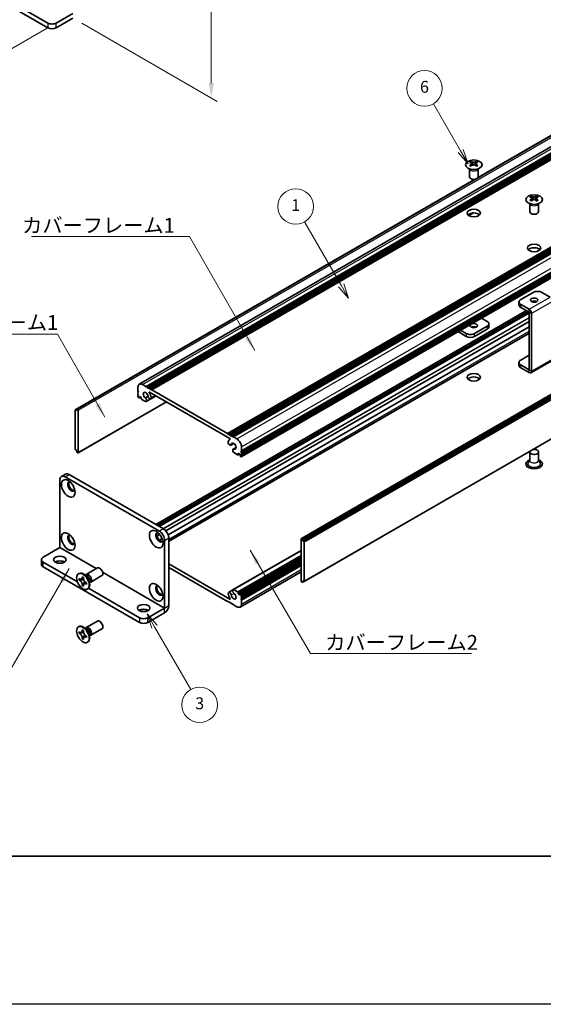
# Model space of a CAD drawing. Units: millimetres. Extents: x -50 to 7754, y -50 to 5560.
# Drawn here: x 151 to 327, y 3441 to 3774 of the extents above; entities that cross this region are included whole.
import ezdxf

# ---------------------------------------------------------------- set-up
doc = ezdxf.new("R2010")
doc.units = ezdxf.units.MM
doc.header["$LTSCALE"] = 2
doc.layers.get('Defpoints').update_dxf_attribs({"lineweight": 25})
for name, color, linetype, lineweight in [('Border (ISO)', 7, 'Continuous', 35), ('Dimension (ISO)', 7, 'Continuous', 18), ('Symbol (ISO)', 7, 'Continuous', 18), ('Symbol (TK)', 100, 'Continuous', 18), ('Visible (ISO)', 7, 'Continuous', 35), ('Visible Narrow (ISO)', 7, 'Continuous', 25)]:
    doc.layers.add(name, color=color, linetype=linetype, lineweight=lineweight)
doc.styles.add('Note Text (TK)', font='txt')
doc.styles.add('Note Text (TK2)', font='txt')
doc.dimstyles.new('Default - Method 1b (TK)', dxfattribs={"dimscale": 2, "dimtxt": 2.5, "dimasz": 2.5, "dimexe": 1, "dimexo": 1.5, "dimgap": 1, "dimtad": 1, "dimtoh": 1, "dimrnd": 1e-08, "dimdsep": 46, "dimtxsty": 'Note Text (TK)', "dimcen": 0.09, "dimdle": 5, "dimclrd": 100, "dimclre": 100, "dimclrt": 7, "dimadec": 1, "dimazin": 1, "dimtfac": 1, "dimtmove": 0, "dimatfit": 3, "dimfxl": 1, "dimtolj": 1, "dimlwd": -1, "dimlwe": -1, "dimarcsym": 0})
doc.dimstyles.new('Default - Method 1b (TK)$7', dxfattribs={"dimscale": 2, "dimtxt": 2.5, "dimasz": 2.5, "dimexe": 1, "dimexo": 1.5, "dimgap": 1, "dimtad": 1, "dimtoh": 1, "dimrnd": 1e-08, "dimdsep": 46, "dimtxsty": 'Note Text (TK)', "dimcen": 0.09, "dimdle": 5, "dimclrd": 100, "dimclre": 100, "dimclrt": 7, "dimadec": 1, "dimazin": 1, "dimtfac": 1, "dimtmove": 0, "dimatfit": 3, "dimfxl": 1, "dimtolj": 1, "dimlwd": -1, "dimlwe": -1, "dimarcsym": 0})

# ---------------------------------------------------------------- blocks, each defined once
blk = doc.blocks.new('図面枠 tk図枠')
at = {"layer": 'Border (ISO)'}
blk.add_line((14.5, 8), (405.5, 8), dxfattribs=at)
blk = doc.blocks.new('*D152')
at = {"layer": 'Defpoints', "color": 0}
for p in [(92.26, 3813.31), (162.97, 3772.48), (126.2, 3751.26)]:
    blk.add_point(p, dxfattribs=at)
at = {"layer": 'Dimension (ISO)', "color": 100}
for p, q in [((89.26, 3811.58), (53.49, 3790.93)), ((59.82, 3789.58), (121.87, 3753.76)), ((159.97, 3770.75), (124.2, 3750.1))]:
    blk.add_line(p, q, dxfattribs=at)
for points in [[(60.24, 3790.3), (59.4, 3788.86), (55.49, 3792.08)], [(122.29, 3754.48), (121.45, 3753.03), (126.2, 3751.26)]]:
    blk.add_solid(points, dxfattribs=at)
at = {"layer": 'Dimension (ISO)', "color": 7, "insert": (89, 3777.4), "char_height": 5, "attachment_point": 4, "rotation": 330, "style": 'Note Text (TK)'}
blk.add_mtext('\\A1;{\\Q30.000;\\W0.816;\\H0.816x;100}', dxfattribs=at)
blk = doc.blocks.new('*D153')
at = {"layer": 'Defpoints', "color": 0}
for p in [(166.86, 3850.66), (168.63, 3774.12), (215.3, 3747.17)]:
    blk.add_point(p, dxfattribs=at)
at = {"layer": 'Dimension (ISO)', "color": 100}
for p, q in [((169.86, 3848.93), (217.3, 3821.54)), ((215.3, 3817.7), (215.3, 3752.17)), ((171.63, 3772.38), (217.3, 3746.02))]:
    blk.add_line(p, q, dxfattribs=at)
for points in [[(214.46, 3817.7), (216.13, 3817.7), (215.3, 3822.7)], [(214.46, 3752.17), (216.13, 3752.17), (215.3, 3747.17)]]:
    blk.add_solid(points, dxfattribs=at)
at = {"layer": 'Dimension (ISO)', "color": 7, "insert": (211.26, 3779.89), "char_height": 5, "attachment_point": 4, "rotation": 89.9995, "style": 'Note Text (TK)'}
blk.add_mtext('\\A1;{\\Q29.999;\\W0.817;\\H0.816x;92.5}', dxfattribs=at)

msp = doc.modelspace()

# ---------------------------------------------------------------- linework, layer by layer
at = {"color": 6}
msp.add_lwpolyline([(-50, 4524.5), (4431, 4524.5), (4431, 3441), (-50, 3441)], close=True, dxfattribs=at)
at = {"layer": 'Symbol (TK)', "color": 100}
for p, q in [((299.4708, 3729.2815), (290.2672, 3745.2225)), ((298.6048, 3728.7815), (301.9708, 3724.9513)), ((299.4708, 3729.2815), (301.9708, 3724.9513)), ((301.9708, 3724.9513), (300.3368, 3729.7815)), ((259.1481, 3683.9196), (246.8032, 3705.3014)), ((258.282, 3683.4196), (261.6481, 3679.5894)), ((259.1481, 3683.9196), (261.6481, 3679.5894)), ((261.6481, 3679.5894), (260.0141, 3684.4196)), ((196.1538, 3568.5637), (193.6538, 3572.8939)), ((197.0198, 3569.0637), (193.6538, 3572.8939)), ((193.6538, 3572.8939), (195.2878, 3568.0637)), ((196.1538, 3568.5637), (208.391, 3547.3683))]:
    msp.add_line(p, q, dxfattribs=at)
at = {"layer": 'Symbol (TK)'}
for centre in [(287.2672, 3750.4187), (243.8032, 3710.4976), (211.391, 3542.1722)]:
    msp.add_circle(centre, 6, dxfattribs=at)
at = {"layer": 'Visible (ISO)'}
for p, q in [((92.2593, 3811.6762), (160.1416, 3772.4844)), ((92.2593, 3810.0432), (160.1416, 3770.8514)), ((162.97, 3772.4844), (168.6262, 3775.75)), ((162.97, 3770.8514), (168.6262, 3774.117)), ((191.0214, 3650.4539), (403.1534, 3772.9283)), ((193.2881, 3649.6713), (405.4202, 3772.1458)), ((193.6417, 3649.4672), (405.7737, 3771.9416)), ((193.8185, 3649.3651), (405.9505, 3771.8396)), ((194.172, 3649.161), (406.304, 3771.6355)), ((194.3488, 3649.0589), (406.4808, 3771.5334)), ((194.7023, 3648.8548), (406.8344, 3771.3293)), ((194.8791, 3648.7527), (407.0112, 3771.2272)), ((195.2327, 3648.5486), (407.3647, 3771.0231)), ((305.3319, 3720.2386), (382.1917, 3764.6136)), ((305.3864, 3720.3546), (381.5364, 3764.3198)), ((220.8299, 3633.77), (432.962, 3756.2445)), ((221.1835, 3633.5659), (433.3155, 3756.0404)), ((221.3603, 3633.4638), (433.4923, 3755.9383)), ((221.7138, 3633.2597), (433.8459, 3755.7342)), ((221.8906, 3633.1576), (434.0226, 3755.6321)), ((222.2442, 3632.9535), (434.3762, 3755.428)), ((222.4209, 3632.8515), (434.553, 3755.3259)), ((222.7745, 3632.6473), (434.9065, 3755.1218)), ((225.4968, 3627.9321), (437.6289, 3750.4065)), ((225.4968, 3627.5238), (437.6289, 3749.9983)), ((225.4968, 3627.3197), (437.6289, 3749.7942)), ((225.4968, 3626.9114), (437.6289, 3749.3859)), ((225.4968, 3626.7073), (437.6289, 3749.1818)), ((225.4968, 3626.2991), (437.6289, 3748.7736)), ((225.4451, 3625.9805), (437.5771, 3748.455)), ((303.0488, 3725.7098), (303.0488, 3725.4932)), ((304.7812, 3725.7098), (304.7812, 3725.4932)), ((302.415, 3720.5228), (302.415, 3723.2402)), ((302.4694, 3723.149), (302.4246, 3723.2367)), ((303.1776, 3725.0243), (303.1776, 3724.2026)), ((304.6524, 3725.0243), (304.6524, 3724.2026)), ((305.3606, 3723.149), (305.4054, 3723.2367)), ((305.415, 3720.5228), (305.415, 3723.2402)), ((169.4043, 3641.8453), (304.2062, 3719.6732)), ((170.0597, 3642.1391), (304.4072, 3719.7047)), ((245.7115, 3598.3897), (457.8436, 3720.8642)), ((458.135, 3720.7677), (246.0029, 3598.2932)), ((246.1797, 3597.987), (458.3118, 3720.4615)), ((246.1797, 3597.5788), (458.3118, 3720.0533)), ((323.4135, 3713.9522), (323.4135, 3713.7356)), ((323.5422, 3713.2667), (323.5422, 3712.445)), ((325.0171, 3713.2667), (325.0171, 3712.445)), ((325.1459, 3713.9522), (325.1459, 3713.7356)), ((322.7797, 3708.7652), (322.7797, 3711.4827)), ((322.8341, 3711.3914), (322.7892, 3711.4792)), ((325.7253, 3711.3914), (325.7701, 3711.4792)), ((325.7797, 3708.7652), (325.7797, 3711.4827)), ((246.6583, 3583.8084), (458.7903, 3706.2829)), ((302.1697, 3707.4555), (303.7089, 3708.3442)), ((302.2105, 3707.4273), (303.8052, 3708.3481)), ((323.9968, 3681.4942), (319.7542, 3679.0447)), ((329.653, 3679.8617), (326.8252, 3681.4942)), ((196.5737, 3603.112), (321.6609, 3675.3311)), ((319.1684, 3678.2282), (319.1684, 3677.2485)), ((322.5819, 3675.7792), (319.7542, 3677.4118)), ((319.7542, 3676.432), (322.5819, 3674.7994)), ((197.3186, 3602.6819), (322.4058, 3674.901)), ((197.6722, 3602.4778), (322.5826, 3674.5948)), ((197.6904, 3602.4673), (322.5826, 3674.5738)), ((306.5338, 3672.7971), (308.4405, 3671.6963)), ((322.5826, 3655.3672), (322.5826, 3674.7981)), ((323.4311, 3654.8773), (323.4311, 3674.3082)), ((199.9897, 3600.9204), (322.5826, 3671.6994)), ((200.7672, 3599.5771), (322.5826, 3669.9073)), ((301.3694, 3667.6138), (299.4627, 3668.7146)), ((308.4405, 3670.0633), (304.1978, 3667.6138)), ((308.4405, 3669.0835), (304.1978, 3666.634)), ((309.0263, 3669.9), (309.0263, 3670.8798)), ((200.9602, 3597.5195), (322.5826, 3667.7382)), ((298.6142, 3668.2247), (301.3694, 3666.634)), ((319.7542, 3658.6323), (322.5826, 3660.2653)), ((319.1684, 3656.836), (319.1684, 3657.8158)), ((322.5819, 3655.3668), (319.7542, 3656.9993)), ((322.5819, 3654.387), (319.7542, 3656.0195)), ((323.1824, 3654.3275), (330.2535, 3658.41)), ((190.5658, 3648.0995), (190.5658, 3649.4467)), ((192.1214, 3650.3449), (193.2881, 3649.6713)), ((193.2881, 3649.6713), (193.4649, 3649.3651)), ((193.4649, 3649.3651), (193.6417, 3649.4672)), ((193.6417, 3649.4672), (193.8185, 3649.3651)), ((193.8185, 3649.3651), (193.9952, 3649.0589)), ((193.9952, 3649.0589), (194.172, 3649.161)), ((194.172, 3649.161), (194.3488, 3649.0589)), ((194.3488, 3649.0589), (194.5256, 3648.7527)), ((194.5256, 3648.7527), (194.7023, 3648.8548)), ((194.7023, 3648.8548), (194.8791, 3648.7527)), ((194.8791, 3648.7527), (195.0559, 3648.4465)), ((190.7425, 3647.7933), (190.5658, 3648.0995)), ((190.5658, 3647.6913), (190.7425, 3647.7933)), ((190.5658, 3647.4872), (190.5658, 3647.6913)), ((190.7425, 3647.181), (190.5658, 3647.4872)), ((190.5658, 3647.0789), (190.7425, 3647.181)), ((190.5658, 3646.8748), (190.5658, 3647.0789)), ((190.7425, 3646.5686), (190.5658, 3646.8748)), ((190.5658, 3646.4665), (190.7425, 3646.5686)), ((190.5658, 3646.2624), (190.5658, 3646.4665)), ((190.8486, 3645.895), (190.7425, 3645.9562)), ((190.9986, 3645.8801), (191.4668, 3646.1504)), ((191.2375, 3646.2828), (191.0607, 3646.1808)), ((191.0607, 3646.1808), (191.0607, 3646.0175)), ((191.6618, 3646.0379), (191.2375, 3646.2828)), ((191.6618, 3645.6704), (191.6618, 3646.0379)), ((193.0655, 3645.8495), (193.9868, 3646.3814)), ((193.3615, 3644.5834), (196.6704, 3646.4938)), ((221.6251, 3632.0862), (194.4376, 3647.7829)), ((194.8868, 3645.5157), (196.6257, 3646.5196)), ((195.0559, 3648.4465), (195.2327, 3648.5486)), ((195.2327, 3648.5486), (220.8299, 3633.77)), ((169.8829, 3642.0371), (170.0597, 3642.1391)), ((170.2011, 3642.0575), (170.0597, 3642.1391)), ((170.3511, 3627.264), (200.1642, 3644.4766)), ((193.134, 3644.5755), (191.8739, 3645.303)), ((169.3526, 3641.7309), (169.3526, 3628.5853)), ((169.8829, 3641.6288), (169.5293, 3641.8329)), ((169.8829, 3642.0371), (169.8829, 3641.6288)), ((170.4132, 3627.4014), (170.4132, 3641.6901)), ((220.8299, 3633.77), (221.0067, 3633.4638)), ((221.0067, 3633.4638), (221.1835, 3633.5659)), ((221.1835, 3633.5659), (221.3603, 3633.4638)), ((221.3603, 3633.4638), (221.537, 3633.1576)), ((221.537, 3633.1576), (221.7138, 3633.2597)), ((221.7138, 3633.2597), (221.8906, 3633.1576)), ((221.8906, 3633.1576), (222.0674, 3632.8515)), ((222.0674, 3632.8515), (222.2442, 3632.9535)), ((222.2442, 3632.9535), (222.4209, 3632.8515)), ((222.4209, 3632.8515), (222.5977, 3632.5453)), ((222.5977, 3632.5453), (222.7745, 3632.6473)), ((222.7745, 3632.6473), (223.9412, 3631.9737)), ((221.5555, 3631.86), (221.6916, 3631.9386)), ((221.9258, 3629.9047), (222.9212, 3630.4794)), ((222.7011, 3628.5602), (223.6931, 3629.1329)), ((222.9971, 3628.5685), (223.6853, 3628.9658)), ((225.4968, 3629.2793), (225.4968, 3627.9321)), ((169.5293, 3628.2791), (169.8829, 3628.075)), ((169.8829, 3628.075), (169.8829, 3627.6667)), ((170.0597, 3627.3605), (169.8829, 3627.6667)), ((170.0597, 3627.3605), (170.2011, 3627.2789)), ((224.1887, 3626.6461), (222.9286, 3627.3736)), ((224.3387, 3626.6312), (224.8069, 3626.9015)), ((224.4008, 3627.136), (224.4008, 3626.7686)), ((224.8251, 3626.891), (224.4008, 3627.136)), ((225.0019, 3626.5848), (224.8251, 3626.891)), ((225.0019, 3626.4215), (225.0019, 3626.5848)), ((225.3201, 3625.9929), (225.214, 3626.0541)), ((225.4968, 3627.9321), (225.3201, 3627.83)), ((225.3201, 3627.83), (225.4968, 3627.5238)), ((225.4968, 3627.3197), (225.3201, 3627.2176)), ((225.3201, 3627.2176), (225.4968, 3626.9114)), ((225.4968, 3626.7073), (225.3201, 3626.6053)), ((225.3201, 3626.6053), (225.4968, 3626.2991)), ((225.4968, 3627.5238), (225.4968, 3627.3197)), ((225.4968, 3626.9114), (225.4968, 3626.7073)), ((225.4968, 3626.2991), (225.4968, 3626.0949)), ((322.7797, 3627.6055), (322.7797, 3624.7634)), ((325.7797, 3627.6055), (325.7797, 3624.7634)), ((322.7797, 3624.8727), (322.2654, 3623.8659)), ((325.7797, 3624.8727), (326.2939, 3623.8659)), ((166.1227, 3620.095), (164.7085, 3619.2785)), ((165.9585, 3619.1547), (197.7783, 3600.7835)), ((167.3727, 3619.9712), (199.1925, 3601.6)), ((164.1907, 3595.273), (164.1907, 3618.1341)), ((196.9584, 3599.1702), (197.9048, 3599.7166)), ((197.7322, 3597.8248), (198.6819, 3598.3732)), ((199.546, 3597.7217), (199.546, 3574.8606)), ((200.9602, 3598.5382), (200.9602, 3575.6771)), ((245.6494, 3598.2524), (245.6494, 3583.9637)), ((246.0029, 3598.2932), (245.8615, 3598.3748)), ((246.0029, 3598.2932), (246.1797, 3597.987)), ((246.1797, 3597.5788), (246.1797, 3597.987)), ((246.5333, 3597.3746), (246.1797, 3597.5788)), ((246.71, 3583.9229), (246.71, 3597.0685)), ((158.5338, 3592.0062), (164.19, 3595.2718)), ((222.7011, 3581.0704), (245.6494, 3594.3196)), ((157.948, 3591.1897), (157.948, 3589.5567)), ((158.5338, 3590.3732), (170.1317, 3583.6772)), ((200.9602, 3589.8017), (221.6251, 3577.8708)), ((224.4008, 3579.6159), (245.6494, 3591.8837)), ((225.064, 3579.7736), (245.6494, 3591.6586)), ((225.4968, 3579.1872), (245.6494, 3590.8223)), ((225.4968, 3578.779), (245.6494, 3590.414)), ((225.4968, 3578.5748), (245.6494, 3590.2099)), ((225.4968, 3578.1666), (245.6494, 3589.8017)), ((225.4968, 3577.9625), (245.6494, 3589.5975)), ((225.4968, 3577.5542), (245.6494, 3589.1893)), ((158.5338, 3588.7402), (191.0607, 3569.9608)), ((170.4689, 3586.4393), (170.6456, 3586.5414)), ((173.3188, 3585.5048), (172.5353, 3586.1262)), ((172.8437, 3585.8815), (172.9043, 3586.0015)), ((173.121, 3586.2385), (176.8757, 3588.4063)), ((174.621, 3583.6404), (178.3757, 3585.8082)), ((220.8299, 3577.1051), (200.9602, 3588.5769)), ((225.0412, 3575.1999), (245.6494, 3587.098)), ((170.6961, 3584.3311), (170.6961, 3584.821)), ((170.6961, 3584.821), (170.9082, 3584.6986)), ((171.0054, 3584.5098), (170.6961, 3584.3311)), ((170.9082, 3584.2087), (170.6961, 3584.3311)), ((171.0054, 3584.6489), (171.0054, 3584.5098)), ((172.268, 3584.4612), (171.0054, 3584.5098)), ((171.7567, 3585.1885), (171.7567, 3585.4334)), ((171.7567, 3585.4334), (172.181, 3585.1885)), ((171.7567, 3582.494), (171.7567, 3582.739)), ((171.7567, 3582.494), (172.0661, 3582.6726)), ((172.181, 3582.2491), (171.7567, 3582.494)), ((172.0661, 3582.6726), (172.6553, 3583.7903)), ((172.0661, 3582.6726), (172.1866, 3582.6031)), ((172.181, 3585.1885), (172.181, 3584.9435)), ((172.181, 3582.494), (172.181, 3582.2491)), ((173.0295, 3583.4738), (173.2417, 3583.3513)), ((173.2417, 3582.8614), (173.0295, 3582.9839)), ((173.2417, 3583.3513), (173.2417, 3582.8614)), ((174.0845, 3584.1785), (174.2309, 3583.1893)), ((174.1732, 3583.5787), (174.3074, 3583.5712)), ((245.8615, 3583.5963), (246.0029, 3583.5146)), ((246.1797, 3583.6167), (246.0029, 3583.5146)), ((246.1797, 3583.6167), (246.1797, 3584.0249)), ((246.1797, 3584.0249), (246.5333, 3583.8208)), ((246.5333, 3583.8208), (246.1797, 3583.6167)), ((173.4689, 3581.2432), (173.6456, 3581.3452)), ((173.8686, 3581.5197), (191.0607, 3571.5938)), ((221.1758, 3580.1381), (222.5921, 3580.9558)), ((222.9286, 3581.0782), (224.1887, 3580.3507)), ((224.4008, 3579.9833), (224.4008, 3579.6159)), ((224.4008, 3579.6159), (224.8251, 3579.3709)), ((224.8251, 3579.3709), (225.0019, 3579.473)), ((225.0019, 3579.473), (225.0019, 3579.6363)), ((225.214, 3579.7588), (225.3201, 3579.6975)), ((225.4968, 3579.1872), (225.3201, 3579.0852)), ((225.3201, 3579.0852), (225.4968, 3578.779)), ((225.4968, 3579.3913), (225.4968, 3579.1872)), ((221.0067, 3577.2072), (220.8299, 3577.1051)), ((221.1835, 3576.901), (221.0067, 3577.2072)), ((221.3603, 3576.799), (221.1835, 3576.901)), ((221.537, 3576.901), (221.3603, 3576.799)), ((221.7138, 3576.5948), (221.537, 3576.901)), ((221.8906, 3576.4928), (221.7138, 3576.5948)), ((222.0674, 3576.5948), (221.8906, 3576.4928)), ((222.2442, 3576.2887), (222.0674, 3576.5948)), ((222.4209, 3576.1866), (222.2442, 3576.2887)), ((222.5977, 3576.2887), (222.4209, 3576.1866)), ((222.7745, 3575.9825), (222.5977, 3576.2887)), ((223.9412, 3575.3089), (222.7745, 3575.9825)), ((225.4968, 3578.5748), (225.3201, 3578.4728)), ((225.3201, 3578.4728), (225.4968, 3578.1666)), ((225.4968, 3577.9625), (225.3201, 3577.8604)), ((225.3201, 3577.8604), (225.4968, 3577.5542)), ((225.4968, 3578.779), (225.4968, 3578.5748)), ((225.4968, 3578.1666), (225.4968, 3577.9625)), ((225.4968, 3577.5542), (225.4968, 3576.207)), ((193.8892, 3571.5938), (199.5453, 3574.8594)), ((193.8892, 3569.9608), (199.5453, 3573.2264)), ((173.121, 3568.2755), (176.8757, 3570.4433)), ((170.4689, 3568.4764), (170.6456, 3568.5785)), ((170.6961, 3566.3682), (170.6961, 3566.8581)), ((170.6961, 3566.8581), (170.9082, 3566.7356)), ((171.0054, 3566.5468), (170.6961, 3566.3682)), ((170.9082, 3566.2457), (170.6961, 3566.3682)), ((171.0054, 3566.686), (171.0054, 3566.5468)), ((172.268, 3566.4982), (171.0054, 3566.5468)), ((171.7567, 3567.2255), (171.7567, 3567.4705)), ((171.7567, 3567.4705), (172.181, 3567.2255)), ((172.0661, 3564.7097), (172.6553, 3565.8274)), ((172.181, 3567.2255), (172.181, 3566.9806)), ((173.3188, 3567.5418), (172.5353, 3568.1632)), ((172.8437, 3567.9186), (172.9043, 3568.0386)), ((174.0845, 3566.2156), (174.2309, 3565.2264)), ((174.1732, 3565.6158), (174.3074, 3565.6083)), ((174.621, 3565.6775), (178.3757, 3567.8453)), ((171.7567, 3564.5311), (171.7567, 3564.776)), ((171.7567, 3564.5311), (172.0661, 3564.7097)), ((172.181, 3564.2862), (171.7567, 3564.5311)), ((172.0661, 3564.7097), (172.1866, 3564.6401)), ((172.181, 3564.5311), (172.181, 3564.2862)), ((173.0295, 3565.5109), (173.2417, 3565.3884)), ((173.2417, 3564.8985), (173.0295, 3565.021)), ((173.2417, 3565.3884), (173.2417, 3564.8985)), ((173.4689, 3563.2802), (173.6456, 3563.3823))]:
    msp.add_line(p, q, dxfattribs=at)
for centre, major_axis, start_param, end_param in [((161.5558, 3773.3009), (-2, 0), 0.78539816, 2.35619449), ((161.5558, 3771.6679), (2, 0), 3.92699082, 5.49778714), ((302.7836, 3719.6636), (3.6136, 6.259), 0.73348815, 0.83730818), ((303.6498, 3718.8573), (-3.6964, 6.4023), 5.61642416, 5.71594113), ((304.1802, 3719.1635), (3.6964, -6.4023), 2.47483151, 2.57434848), ((303.7559, 3725.0849), (0.5, -0.866), 3.92699082, 4.29658814), ((303.6498, 3719.1635), (3.6964, 6.4023), 0.56724417, 0.66676114), ((304.0741, 3725.0849), (0.5, 0.866), 5.12818982, 5.49778714), ((305.0464, 3719.6636), (3.6136, -6.259), 2.30428447, 2.40810451), ((304.1802, 3718.8573), (-3.6964, -6.4023), 3.70883683, 3.8083538), ((303.6498, 3719.1635), (3.6964, 6.4023), 0.90403518, 1.00355215), ((302.7836, 3718.3572), (-3.6136, 6.259), 5.44587713, 5.54969716), ((304.1802, 3718.8573), (-3.6964, -6.4023), 4.04562784, 4.14514481), ((303.7559, 3725.0849), (0.5, -0.866), 4.54004732, 5.14665184), ((303.6498, 3718.8573), (-3.6964, 6.4023), 5.27963315, 5.37915012), ((304.0741, 3725.0849), (0.5, 0.866), 4.27812612, 4.88473064), ((305.0464, 3718.3572), (-3.6136, -6.259), 3.8750808, 3.97890083), ((304.1802, 3719.1635), (3.6964, -6.4023), 2.1380405, 2.23755747), ((303.915, 3720.5228), (-1.5, 0), 0, 3.14159265), ((323.1483, 3707.906), (3.6136, 6.259), 0.73348815, 0.83730818), ((324.0145, 3707.0998), (-3.6964, 6.4023), 5.61642416, 5.71594113), ((324.0145, 3707.4059), (3.6964, 6.4023), 0.90403518, 1.00355215), ((323.1483, 3706.5996), (-3.6136, 6.259), 5.44587713, 5.54969716), ((324.5448, 3707.4059), (3.6964, -6.4023), 2.47483151, 2.57434848), ((324.1206, 3713.3274), (0.5, -0.866), 3.92699082, 4.29658814), ((324.5448, 3707.0998), (-3.6964, -6.4023), 4.04562784, 4.14514481), ((324.1206, 3713.3274), (0.5, -0.866), 4.54004732, 5.14665184), ((324.0145, 3707.4059), (3.6964, 6.4023), 0.56724417, 0.66676114), ((324.0145, 3707.0998), (-3.6964, 6.4023), 5.27963315, 5.37915012), ((324.4388, 3713.3274), (0.5, 0.866), 4.27812612, 4.88473064), ((324.4388, 3713.3274), (0.5, 0.866), 5.12818982, 5.49778714), ((325.411, 3707.906), (3.6136, -6.259), 2.30428447, 2.40810451), ((325.411, 3706.5996), (-3.6136, -6.259), 3.8750808, 3.97890083), ((324.5448, 3707.0998), (-3.6964, -6.4023), 3.70883683, 3.8083538), ((324.5448, 3707.4059), (3.6964, -6.4023), 2.1380405, 2.23755747), ((324.2797, 3708.7652), (-1.5, 0), 0, 3.14159265), ((303.915, 3707.0506), (-2.25, 0), 3.63247533, 5.79230263), ((324.2797, 3695.293), (-2.25, 0), 3.63247533, 5.79230263), ((321.1684, 3678.2282), (-2, 0), 5.49778714, 7.06858347), ((325.411, 3680.6777), (2, 0), 0.78539816, 2.35619449), ((321.1684, 3677.2485), (-2, 0), 0, 0.78539816), ((322.5819, 3674.7986), (-0.6005, 1.0401), 3.92699082, 5.49778714), ((324.2797, 3677.9017), (-1.2295, 0), 3.90327628, 5.52150168), ((303.915, 3669.2468), (-1.2295, 0), 3.90327628, 5.52150168), ((307.0263, 3670.8798), (2, 0), 5.49778714, 7.06858347), ((307.0263, 3669.9), (2, 0), 5.49778714, 6.28318531), ((302.7836, 3668.4303), (-2, 0), 0.78539816, 2.35619449), ((302.7836, 3667.4505), (2, 0), 3.92699082, 5.49778714), ((321.1684, 3657.8158), (-2, 0), 5.49778714, 7.06858347), ((321.1684, 3656.836), (-2, 0), 0, 0.78539816), ((303.915, 3651.6105), (-2.25, 0), 3.63247533, 5.79230263), ((322.5819, 3655.3676), (0.6005, -1.0401), 5.49778714, 7.06858347), ((192.1214, 3648.5486), (-1.1, 1.9053), 5.49778714, 7.06858347), ((190.7425, 3646.1603), (-0.125, 0.2165), 0.78539816, 2.35619449), ((190.8486, 3646.1399), (0.15, -0.2598), 5.49778714, 7.06858347), ((191.8739, 3645.548), (-0.15, 0.2598), 0.78539816, 2.35619449), ((193.1821, 3646.7115), (-0.575, 0.9959), 4.0702248, 8.49553751), ((192.9648, 3645.2704), (0.3967, -0.687), 6.00408728, 8.45897698), ((194.5118, 3646.1652), (0.375, -0.6495), 4.0702248, 7.21181745), ((194.4376, 3647.7013), (-0.05, 0.0866), 5.49778714, 7.93751011), ((193.1821, 3646.7115), (1.325, -2.295), 0.92863215, 1.6543248), ((170.2011, 3641.8125), (0.15, -0.2598), 0.78539816, 2.35619449), ((193.134, 3644.8205), (0.15, -0.2598), 5.49778714, 6.00408728), ((169.5293, 3641.6288), (-0.125, 0.2165), 5.49778714, 7.06858347), ((221.6251, 3632.0046), (0.05, -0.0866), 6.19965683, 8.6393798), ((221.5508, 3630.5542), (0.375, -0.6495), 3.78375681, 6.92534949), ((222.8805, 3629.5651), (-1.325, 2.295), 6.19965683, 6.92534949), ((222.8805, 3629.5651), (0.575, -0.9959), 5.64162943, 10.06694214), ((223.9412, 3630.1774), (1.1, -1.9053), 0.78539816, 2.35619449), ((169.5293, 3628.4832), (-0.125, 0.2165), 0.78539816, 2.35619449), ((170.2011, 3627.5238), (0.15, -0.2598), 5.49778714, 7.06858347), ((223.0978, 3627.8731), (-0.3967, 0.687), 5.67818996, 8.13307966), ((222.9286, 3627.6185), (-0.15, 0.2598), 1.84989435, 2.35619449), ((224.1887, 3626.891), (0.15, -0.2598), 5.49778714, 7.06858347), ((225.214, 3626.2991), (-0.15, 0.2598), 0.78539816, 2.35619449), ((225.3201, 3626.197), (0.125, -0.2165), 5.49778714, 7.06858347), ((324.2797, 3627.6055), (1.5, 0), 2.94620257, 8.04937171), ((324.2797, 3623.523), (2.8, 0), 2.13614976, 7.2886282), ((324.2797, 3623.523), (2.1, 0), 2.8548361, 6.56994186), ((165.9585, 3617.1135), (-1.25, 2.1651), 5.49778714, 7.06858347), ((167.3727, 3617.93), (-1.25, 2.1651), 5.49778714, 6.28318531), ((168.0798, 3615.8887), (-0.875, 1.5155), 5.86723322, 9.84073005), ((168.4333, 3616.0929), (-0.875, 1.5155), 0.20343074, 2.93816191), ((168.0798, 3597.9258), (-0.875, 1.5155), 5.86723322, 9.84073005), ((168.4333, 3598.1299), (-0.875, 1.5155), 0.20343074, 2.93816191), ((197.7783, 3598.7423), (-0.875, 1.5155), 5.86723322, 9.84073005), ((198.1318, 3598.9464), (-0.875, 1.5155), 0.20343074, 2.93816191), ((197.7783, 3598.7423), (1.25, -2.1651), 0.78539816, 2.35619449), ((199.1925, 3599.5588), (-1.25, 2.1651), 3.92699082, 5.49778714), ((245.8615, 3598.1299), (-0.15, 0.2598), 5.49778714, 7.06858347), ((246.5333, 3597.1705), (0.125, -0.2165), 0.78539816, 2.35619449), ((159.948, 3591.1897), (-2, 0), 5.49778714, 7.06858347), ((159.948, 3589.5567), (-2, 0), 0, 0.78539816), ((164.1907, 3589.5567), (-2.1, 0), 3.88043833, 5.54433963), ((172.1456, 3583.9433), (-1.5, 2.5981), 3.14159265, 6.28318531), ((173.871, 3584.9394), (-0.75, 1.299), 2.78022553, 6.64455243), ((173.5174, 3584.7353), (-0.625, 1.0825), 3.17115745, 6.25362051), ((177.6257, 3587.1072), (-0.75, 1.299), 3.14159265, 6.28318531), ((197.7783, 3580.7794), (-0.875, 1.5155), 5.86723322, 9.84073005), ((198.1318, 3580.9835), (-0.875, 1.5155), 0.20343074, 2.93816191), ((245.8615, 3583.8412), (-0.15, 0.2598), 0.78539816, 2.35619449), ((246.5333, 3584.0249), (0.125, -0.2165), 5.49778714, 7.06858347), ((221.5508, 3579.4885), (-0.375, 0.6495), 4.0702248, 7.21181745), ((222.8805, 3578.9423), (-1.325, 2.295), 0.92863215, 1.6543248), ((222.8805, 3578.9423), (0.575, -0.9959), 4.0702248, 8.49553751), ((223.0978, 3580.3834), (-0.3967, 0.687), 6.00408728, 8.45897698), ((222.9286, 3580.8333), (-0.15, 0.2598), 5.49778714, 6.00408728), ((224.1887, 3580.1058), (0.15, -0.2598), 0.78539816, 2.35619449), ((225.214, 3579.5138), (-0.15, 0.2598), 5.49778714, 7.06858347), ((225.3201, 3579.4934), (0.125, -0.2165), 0.78539816, 2.35619449), ((199.5453, 3574.8602), (1.0005, 1.7329), 3.92699082, 5.49778714), ((221.6251, 3577.9525), (0.05, -0.0866), 5.49778714, 7.93751011), ((223.9412, 3577.1051), (1.1, -1.9053), 5.49778714, 7.06858347), ((192.475, 3573.2268), (-2.1, 0), 3.88043833, 5.54433963), ((172.1456, 3565.9804), (-1.5, 2.5981), 3.14159267, 6.28318531), ((177.6257, 3569.1443), (-0.75, 1.299), 3.14159265, 6.28318531), ((192.475, 3572.4103), (-2, 0), 0.78539816, 2.35619449), ((192.475, 3570.7773), (2, 0), 3.92699082, 5.49778714), ((173.871, 3566.9765), (-0.75, 1.299), 2.78022553, 6.64455243), ((173.5174, 3566.7724), (-0.625, 1.0825), 3.17115745, 6.25362051)]:
    msp.add_ellipse(centre, major_axis=major_axis, ratio=0.57735027, start_param=start_param, end_param=end_param, dxfattribs=at)
for centre, major_axis in [((303.915, 3724.6053), (-2.8, 0)), ((324.2797, 3712.8477), (-2.8, 0)), ((303.915, 3708.2753), (2.25, 0)), ((324.2797, 3696.5178), (2.25, 0)), ((324.2797, 3678.8814), (1.2295, 0)), ((303.915, 3670.2266), (-1.2295, 0)), ((303.915, 3652.8352), (2.25, 0)), ((167.0191, 3615.2764), (-1.625, 2.8146)), ((167.0191, 3597.3134), (-1.625, 2.8146)), ((196.7176, 3598.1299), (-1.625, 2.8146)), ((164.1907, 3591.1897), (2.1, 0)), ((171.9689, 3583.8412), (-1.5, 2.5981)), ((196.7176, 3580.167), (-1.625, 2.8146)), ((192.475, 3574.8598), (2.1, 0)), ((171.9689, 3565.8783), (-1.5, 2.5981))]:
    msp.add_ellipse(centre, major_axis=major_axis, ratio=0.57735027, dxfattribs=at)
for points, knots in [([(303.0311, 3724.8), (303.0753, 3724.8316), (303.1138, 3724.8693), (303.1649, 3724.9474), (303.1776, 3724.9879), (303.1776, 3725.0606), (303.1649, 3725.0976), (303.1138, 3725.1617), (303.0753, 3725.1888), (303.0311, 3725.2083)], [0.076192776, 0.076192776, 0.076192776, 0.076192776, 0.0950828432, 0.0950828432, 0.1139729103, 0.1139729103, 0.1328629774, 0.1328629774, 0.1517530446, 0.1517530446, 0.1517530446, 0.1517530446]), ([(303.5614, 3725.5144), (303.6056, 3725.495), (303.6617, 3725.4781), (303.7849, 3725.4556), (303.852, 3725.45), (303.978, 3725.45), (304.045, 3725.4556), (304.1682, 3725.4781), (304.2243, 3725.495), (304.2685, 3725.5144)], [0.076192776, 0.076192776, 0.076192776, 0.076192776, 0.0950828432, 0.0950828432, 0.1139729103, 0.1139729103, 0.1328629774, 0.1328629774, 0.1517530446, 0.1517530446, 0.1517530446, 0.1517530446]), ([(304.7989, 3725.2083), (304.7547, 3725.1888), (304.7162, 3725.1617), (304.665, 3725.0976), (304.6524, 3725.0606), (304.6524, 3724.9879), (304.665, 3724.9474), (304.7162, 3724.8693), (304.7547, 3724.8316), (304.7989, 3724.8)], [0.076192776, 0.076192776, 0.076192776, 0.076192776, 0.0950828432, 0.0950828432, 0.1139729103, 0.1139729103, 0.1328629774, 0.1328629774, 0.1517530446, 0.1517530446, 0.1517530446, 0.1517530446]), ([(304.2685, 3724.4938), (304.2243, 3724.5254), (304.1682, 3724.5529), (304.045, 3724.5895), (303.978, 3724.5985), (303.852, 3724.5985), (303.7849, 3724.5895), (303.6617, 3724.5529), (303.6056, 3724.5254), (303.5614, 3724.4938)], [0.076192776, 0.076192776, 0.076192776, 0.076192776, 0.0950828432, 0.0950828432, 0.1139729103, 0.1139729103, 0.1328629774, 0.1328629774, 0.1517530446, 0.1517530446, 0.1517530446, 0.1517530446]), ([(323.3958, 3713.0425), (323.44, 3713.0741), (323.4785, 3713.1118), (323.5296, 3713.1899), (323.5422, 3713.2304), (323.5422, 3713.3031), (323.5296, 3713.3401), (323.4785, 3713.4042), (323.44, 3713.4313), (323.3958, 3713.4507)], [0.076192776, 0.076192776, 0.076192776, 0.076192776, 0.0950828432, 0.0950828432, 0.1139729103, 0.1139729103, 0.1328629774, 0.1328629774, 0.1517530446, 0.1517530446, 0.1517530446, 0.1517530446]), ([(323.9261, 3713.7569), (323.9703, 3713.7375), (324.0264, 3713.7205), (324.1496, 3713.698), (324.2167, 3713.6925), (324.3426, 3713.6925), (324.4097, 3713.698), (324.5329, 3713.7205), (324.589, 3713.7375), (324.6332, 3713.7569)], [0.076192776, 0.076192776, 0.076192776, 0.076192776, 0.0950828432, 0.0950828432, 0.1139729103, 0.1139729103, 0.1328629774, 0.1328629774, 0.1517530446, 0.1517530446, 0.1517530446, 0.1517530446]), ([(324.6332, 3712.7363), (324.589, 3712.7679), (324.5329, 3712.7954), (324.4097, 3712.8319), (324.3426, 3712.841), (324.2167, 3712.841), (324.1496, 3712.8319), (324.0264, 3712.7954), (323.9703, 3712.7679), (323.9261, 3712.7363)], [0.076192776, 0.076192776, 0.076192776, 0.076192776, 0.0950828432, 0.0950828432, 0.1139729103, 0.1139729103, 0.1328629774, 0.1328629774, 0.1517530446, 0.1517530446, 0.1517530446, 0.1517530446]), ([(325.1635, 3713.4507), (325.1193, 3713.4313), (325.0808, 3713.4042), (325.0297, 3713.3401), (325.0171, 3713.3031), (325.0171, 3713.2304), (325.0297, 3713.1899), (325.0808, 3713.1118), (325.1193, 3713.0741), (325.1635, 3713.0425)], [0.076192776, 0.076192776, 0.076192776, 0.076192776, 0.0950828432, 0.0950828432, 0.1139729103, 0.1139729103, 0.1328629774, 0.1328629774, 0.1517530446, 0.1517530446, 0.1517530446, 0.1517530446]), ([(171.7567, 3585.1885), (171.7567, 3585.1591), (171.7556, 3585.1304), (171.7509, 3585.0735), (171.7474, 3585.0455), (171.7326, 3584.9618), (171.7174, 3584.9095), (171.6761, 3584.8129), (171.6497, 3584.7694), (171.5575, 3584.6597), (171.4788, 3584.6125), (171.3142, 3584.5776), (171.2341, 3584.5799), (171.0712, 3584.6181), (170.9899, 3584.6514), (170.9082, 3584.6986)], [0, 0, 0, 0, 0.010798916, 0.010798916, 0.021961727, 0.021961727, 0.045257146, 0.045257146, 0.069525905, 0.069525905, 0.116754864, 0.116754864, 0.154152318, 0.154152318, 0.188823604, 0.188823604, 0.188823604, 0.188823604]), ([(170.9082, 3584.2087), (170.9337, 3584.194), (170.9591, 3584.178), (171.0107, 3584.1428), (171.0367, 3584.1236), (171.1166, 3584.0605), (171.1695, 3584.0124), (171.2737, 3583.9045), (171.3246, 3583.8447), (171.4657, 3583.6567), (171.546, 3583.5196), (171.6585, 3583.2644), (171.6966, 3583.15), (171.7449, 3582.934), (171.7567, 3582.8333), (171.7567, 3582.739)], [0, 0, 0, 0, 0.010798916, 0.010798916, 0.021961727, 0.021961727, 0.045257146, 0.045257146, 0.069525905, 0.069525905, 0.116754864, 0.116754864, 0.154152318, 0.154152318, 0.188823604, 0.188823604, 0.188823604, 0.188823604]), ([(172.1952, 3584.7567), (172.0805, 3584.7474), (171.9675, 3584.7388), (171.7866, 3584.7173), (171.7145, 3584.7057), (171.6126, 3584.6821), (171.5772, 3584.6706), (171.5337, 3584.6528), (171.52, 3584.6459), (171.5082, 3584.6391)], [0.090164851, 0.090164851, 0.090164851, 0.090164851, 0.126194147, 0.126194147, 0.152815434, 0.152815434, 0.175356929, 0.175356929, 0.190911035, 0.190911035, 0.190911035, 0.190911035]), ([(173.0295, 3583.4738), (173.0041, 3583.4885), (172.9786, 3583.5045), (172.9271, 3583.5397), (172.901, 3583.5589), (172.8211, 3583.622), (172.7682, 3583.6701), (172.664, 3583.778), (172.6131, 3583.8378), (172.472, 3584.0257), (172.3917, 3584.1629), (172.2792, 3584.4181), (172.2411, 3584.5325), (172.1928, 3584.7485), (172.181, 3584.8492), (172.181, 3584.9435)], [0, 0, 0, 0, 0.010798916, 0.010798916, 0.021961727, 0.021961727, 0.045257146, 0.045257146, 0.069525905, 0.069525905, 0.116754864, 0.116754864, 0.154152318, 0.154152318, 0.188823604, 0.188823604, 0.188823604, 0.188823604]), ([(172.181, 3582.494), (172.181, 3582.6234), (172.2032, 3582.7387), (172.2899, 3582.9289), (172.3541, 3583.0014), (172.5128, 3583.0897), (172.6045, 3583.1068), (172.8081, 3583.0865), (172.9183, 3583.0482), (173.0295, 3582.9839)], [0, 0, 0, 0, 0.047534213, 0.047534213, 0.095646709, 0.095646709, 0.141901189, 0.141901189, 0.189099427, 0.189099427, 0.189099427, 0.189099427]), ([(172.4295, 3583.0434), (172.4534, 3583.0572), (172.4832, 3583.0785), (172.5445, 3583.1392), (172.5667, 3583.1631), (172.6218, 3583.2275), (172.6562, 3583.2714), (172.7337, 3583.376), (172.7775, 3583.4386), (172.8392, 3583.5278), (172.857, 3583.5536), (172.8748, 3583.5795)], [0, 0, 0, 0, 0.031629042, 0.031629042, 0.046446308, 0.046446308, 0.066275841, 0.066275841, 0.090813147, 0.090813147, 0.100732171, 0.100732171, 0.100732171, 0.100732171]), ([(171.7567, 3567.2255), (171.7567, 3567.1961), (171.7556, 3567.1674), (171.7509, 3567.1106), (171.7474, 3567.0825), (171.7326, 3566.9989), (171.7174, 3566.9466), (171.6761, 3566.85), (171.6497, 3566.8065), (171.5575, 3566.6968), (171.4788, 3566.6495), (171.3142, 3566.6147), (171.2341, 3566.6169), (171.0712, 3566.6552), (170.9899, 3566.6885), (170.9082, 3566.7356)], [0, 0, 0, 0, 0.010798916, 0.010798916, 0.021961727, 0.021961727, 0.045257146, 0.045257146, 0.069525905, 0.069525905, 0.116754864, 0.116754864, 0.154152318, 0.154152318, 0.188823604, 0.188823604, 0.188823604, 0.188823604]), ([(170.9082, 3566.2457), (170.9337, 3566.231), (170.9591, 3566.215), (171.0107, 3566.1799), (171.0367, 3566.1607), (171.1166, 3566.0975), (171.1695, 3566.0494), (171.2737, 3565.9416), (171.3246, 3565.8817), (171.4657, 3565.6938), (171.546, 3565.5566), (171.6585, 3565.3015), (171.6966, 3565.187), (171.7449, 3564.9711), (171.7567, 3564.8704), (171.7567, 3564.776)], [0, 0, 0, 0, 0.010798916, 0.010798916, 0.021961727, 0.021961727, 0.045257146, 0.045257146, 0.069525905, 0.069525905, 0.116754864, 0.116754864, 0.154152318, 0.154152318, 0.188823604, 0.188823604, 0.188823604, 0.188823604]), ([(172.1952, 3566.7938), (172.0805, 3566.7845), (171.9675, 3566.7759), (171.7866, 3566.7544), (171.7145, 3566.7427), (171.6126, 3566.7192), (171.5772, 3566.7076), (171.5337, 3566.6899), (171.52, 3566.683), (171.5082, 3566.6762)], [0.090164851, 0.090164851, 0.090164851, 0.090164851, 0.126194147, 0.126194147, 0.152815434, 0.152815434, 0.175356929, 0.175356929, 0.190911035, 0.190911035, 0.190911035, 0.190911035]), ([(173.0295, 3565.5109), (173.0041, 3565.5256), (172.9786, 3565.5416), (172.9271, 3565.5767), (172.901, 3565.5959), (172.8211, 3565.6591), (172.7682, 3565.7072), (172.664, 3565.815), (172.6131, 3565.8749), (172.472, 3566.0628), (172.3917, 3566.2), (172.2792, 3566.4551), (172.2411, 3566.5696), (172.1928, 3566.7855), (172.181, 3566.8862), (172.181, 3566.9806)], [0, 0, 0, 0, 0.010798916, 0.010798916, 0.021961727, 0.021961727, 0.045257146, 0.045257146, 0.069525905, 0.069525905, 0.116754864, 0.116754864, 0.154152318, 0.154152318, 0.188823604, 0.188823604, 0.188823604, 0.188823604]), ([(172.4295, 3565.0804), (172.4534, 3565.0942), (172.4832, 3565.1156), (172.5445, 3565.1762), (172.5667, 3565.2002), (172.6218, 3565.2646), (172.6562, 3565.3085), (172.7337, 3565.413), (172.7775, 3565.4757), (172.8392, 3565.5648), (172.857, 3565.5907), (172.8748, 3565.6166)], [0, 0, 0, 0, 0.031629042, 0.031629042, 0.046446308, 0.046446308, 0.066275841, 0.066275841, 0.090813147, 0.090813147, 0.100732171, 0.100732171, 0.100732171, 0.100732171]), ([(172.181, 3564.5311), (172.181, 3564.6605), (172.2032, 3564.7758), (172.2899, 3564.966), (172.3541, 3565.0385), (172.5128, 3565.1268), (172.6045, 3565.1439), (172.8081, 3565.1236), (172.9183, 3565.0852), (173.0295, 3565.021)], [0, 0, 0, 0, 0.047534213, 0.047534213, 0.095646709, 0.095646709, 0.141901189, 0.141901189, 0.189099427, 0.189099427, 0.189099427, 0.189099427])]:
    msp.add_open_spline(points, degree=3, knots=knots, dxfattribs=at)
at = {"layer": 'Visible Narrow (ISO)'}
for p, q in [((160.1416, 3772.4844), (160.1416, 3770.8514)), ((162.97, 3770.8514), (162.97, 3772.4844)), ((192.1214, 3650.3449), (404.2534, 3772.8194)), ((382.3331, 3764.532), (170.2011, 3642.0575)), ((170.4132, 3641.6901), (382.5453, 3764.1645)), ((223.9412, 3631.9737), (436.0732, 3754.4482)), ((225.4968, 3629.2793), (437.6289, 3751.7538)), ((225.4968, 3626.0949), (437.6289, 3748.5694)), ((303.0488, 3725.4932), (302.7523, 3725.322)), ((303.5614, 3725.5144), (303.5614, 3724.4938)), ((304.2685, 3725.5144), (304.2685, 3724.4938)), ((305.0777, 3725.322), (304.7812, 3725.4932)), ((303.0311, 3724.8), (303.0311, 3724.1084)), ((304.7989, 3724.8), (304.7989, 3724.1084)), ((245.8615, 3598.3748), (457.9936, 3720.8493)), ((458.6653, 3719.8491), (246.5333, 3597.3746)), ((246.71, 3597.0685), (458.8421, 3719.5429)), ((323.4135, 3713.7356), (323.117, 3713.5645)), ((323.3958, 3713.0425), (323.3958, 3712.3509)), ((323.9261, 3713.7569), (323.9261, 3712.7363)), ((324.6332, 3713.7569), (324.6332, 3712.7363)), ((325.4423, 3713.5645), (325.1459, 3713.7356)), ((325.1635, 3713.0425), (325.1635, 3712.3509)), ((458.8421, 3706.3973), (246.71, 3583.9229)), ((301.9344, 3707.667), (302.8473, 3708.1941)), ((322.5819, 3675.7792), (329.653, 3679.8617)), ((319.7542, 3676.432), (319.7542, 3677.4118)), ((322.5819, 3674.7994), (322.5819, 3675.7792)), ((330.5022, 3678.3907), (323.4311, 3674.3082)), ((196.6469, 3603.0697), (321.7341, 3675.2889)), ((196.753, 3603.0085), (321.8401, 3675.2276)), ((197.1772, 3602.7636), (322.2644, 3674.9827)), ((197.7783, 3602.4165), (322.5826, 3674.4724)), ((199.0384, 3601.689), (322.5826, 3673.0173)), ((199.1678, 3601.6143), (322.5826, 3672.8678)), ((323.4311, 3674.3082), (322.5826, 3674.7981)), ((308.4405, 3670.0633), (308.4405, 3669.0835)), ((200.9602, 3598.129), (322.5826, 3668.3477)), ((200.9602, 3597.3334), (322.5826, 3667.5521)), ((301.3694, 3667.6138), (301.3694, 3666.634)), ((304.1978, 3666.634), (304.1978, 3667.6138)), ((323.4311, 3654.8773), (330.5022, 3658.9597)), ((319.7542, 3656.0195), (319.7542, 3656.9993)), ((322.5819, 3655.3668), (322.5826, 3655.3672)), ((322.5819, 3654.387), (322.5819, 3655.3668)), ((322.5826, 3655.3672), (323.4311, 3654.8773)), ((191.0607, 3646.0175), (191.3789, 3646.2012)), ((194.3919, 3647.6653), (194.5166, 3647.7373)), ((195.0367, 3645.9496), (196.3249, 3646.6933)), ((200.0763, 3644.5274), (170.4132, 3627.4014)), ((169.5293, 3641.8329), (169.8829, 3642.0371)), ((221.6707, 3631.9158), (221.6791, 3631.9207)), ((222.0757, 3630.1638), (222.7645, 3630.5614)), ((224.4008, 3626.7686), (224.719, 3626.9523)), ((165.9585, 3619.1547), (167.3727, 3619.9712)), ((199.1925, 3601.6), (197.7783, 3600.7835)), ((199.546, 3597.7217), (200.9602, 3598.5382)), ((176.4786, 3588.177), (164.19, 3595.2718)), ((164.1907, 3595.273), (176.48, 3588.1778)), ((222.8257, 3581.1069), (245.6494, 3594.2841)), ((222.9286, 3581.0782), (245.6494, 3594.1961)), ((224.1887, 3580.3507), (245.6494, 3592.7411)), ((224.4008, 3579.9833), (245.6494, 3592.2512)), ((158.5338, 3588.7402), (158.5338, 3590.3732)), ((225.214, 3579.7588), (245.6494, 3591.5571)), ((225.3201, 3579.6975), (245.6494, 3591.4347)), ((225.4968, 3579.3913), (245.6494, 3591.0264)), ((178.6255, 3586.9391), (199.546, 3574.8606)), ((199.5453, 3574.8594), (178.626, 3586.9372)), ((225.4968, 3576.207), (245.6494, 3587.8421)), ((222.0757, 3579.2729), (222.9966, 3579.8046)), ((199.546, 3574.8606), (200.9602, 3575.6771)), ((221.6251, 3577.8708), (221.6958, 3577.9117)), ((199.5453, 3573.2264), (199.5453, 3574.8594)), ((191.0607, 3571.5938), (191.0607, 3569.9608)), ((193.8892, 3569.9608), (193.8892, 3571.5938))]:
    msp.add_line(p, q, dxfattribs=at)
for centre, major_axis, start_param, end_param in [((303.915, 3723.3648), (-1.5, 0), 0.18536688, 2.95622577), ((303.915, 3723.3951), (-1.5072, 0), 0.28675655, 2.8548361), ((324.2797, 3711.6072), (-1.5, 0), 0.18536688, 2.95622577), ((324.2797, 3711.6376), (-1.5072, 0), 0.28675655, 2.8548361), ((324.2797, 3624.7331), (1.5072, 0), 3.04413137, 6.38064659), ((324.2797, 3624.7634), (1.5, 0), 3.14159265, 6.28318531), ((173.3039, 3584.612), (-0.625, 1.0825), 3.59860257, 5.82617539), ((173.1428, 3584.519), (0.6774, -1.1733), 0.97012773, 2.17146493), ((173.3039, 3566.6491), (-0.625, 1.0825), 3.59860257, 5.82617539), ((173.1428, 3566.5561), (0.6774, -1.1733), 0.97012773, 2.17146493)]:
    msp.add_ellipse(centre, major_axis=major_axis, ratio=0.57735027, start_param=start_param, end_param=end_param, dxfattribs=at)
for points, knots in [([(172.3219, 3584.3215), (172.3168, 3584.3214), (172.3116, 3584.3213), (172.1913, 3584.3192), (172.0711, 3584.3202), (171.8306, 3584.3221), (171.7104, 3584.323), (171.48, 3584.3191), (171.3698, 3584.3143), (171.1697, 3584.2929), (171.0796, 3584.2764), (170.9689, 3584.2391), (170.9366, 3584.225), (170.9082, 3584.2087)], [-0.044806562, -0.044806562, -0.044806562, -0.044806562, -0.043683104, -0.043683104, -0.018526854, -0.018526854, 0.006629396, 0.006629396, 0.031785646, 0.031785646, 0.056941896, 0.056941896, 0.068973146, 0.068973146, 0.068973146, 0.068973146]), ([(172.181, 3585.1671), (172.1272, 3585.1935), (172.0735, 3585.2148), (171.9604, 3585.2393), (171.9011, 3585.2405), (171.8134, 3585.2166), (171.7851, 3585.2048), (171.7567, 3585.1885)], [0.0089731458, 0.0089731458, 0.0089731458, 0.0089731458, 0.0317856458, 0.0317856458, 0.0569418958, 0.0569418958, 0.0689731458, 0.0689731458, 0.0689731458, 0.0689731458]), ([(171.7567, 3582.739), (171.7851, 3582.7553), (171.8134, 3582.7763), (171.9011, 3582.8536), (171.9604, 3582.9233), (172.079, 3583.086), (172.1383, 3583.1789), (172.2569, 3583.3765), (172.3162, 3583.4811), (172.4347, 3583.6903), (172.494, 3583.7949), (172.556, 3583.8981), (172.5586, 3583.9025), (172.5613, 3583.9069)], [-0.068973146, -0.068973146, -0.068973146, -0.068973146, -0.056941896, -0.056941896, -0.031785646, -0.031785646, -0.006629396, -0.006629396, 0.018526854, 0.018526854, 0.043683104, 0.043683104, 0.044806562, 0.044806562, 0.044806562, 0.044806562]), ([(173.0295, 3582.9839), (173.0579, 3583.0003), (173.0822, 3583.019), (173.1468, 3583.0829), (173.1754, 3583.1349), (173.2107, 3583.2451), (173.2192, 3583.3022), (173.2231, 3583.362)], [-0.0689731458, -0.0689731458, -0.0689731458, -0.0689731458, -0.0569418958, -0.0569418958, -0.0317856458, -0.0317856458, -0.0089731458, -0.0089731458, -0.0089731458, -0.0089731458]), ([(172.3219, 3566.3586), (172.3168, 3566.3585), (172.3116, 3566.3584), (172.1913, 3566.3563), (172.0711, 3566.3573), (171.8306, 3566.3592), (171.7104, 3566.3601), (171.48, 3566.3562), (171.3698, 3566.3513), (171.1697, 3566.33), (171.0796, 3566.3135), (170.9689, 3566.2762), (170.9366, 3566.2621), (170.9082, 3566.2457)], [-0.044806562, -0.044806562, -0.044806562, -0.044806562, -0.043683104, -0.043683104, -0.018526854, -0.018526854, 0.006629396, 0.006629396, 0.031785646, 0.031785646, 0.056941896, 0.056941896, 0.068973146, 0.068973146, 0.068973146, 0.068973146]), ([(172.181, 3567.2042), (172.1272, 3567.2306), (172.0735, 3567.2519), (171.9604, 3567.2764), (171.9011, 3567.2776), (171.8134, 3567.2537), (171.7851, 3567.2419), (171.7567, 3567.2255)], [0.0089731458, 0.0089731458, 0.0089731458, 0.0089731458, 0.0317856458, 0.0317856458, 0.0569418958, 0.0569418958, 0.0689731458, 0.0689731458, 0.0689731458, 0.0689731458]), ([(171.7567, 3564.776), (171.7851, 3564.7924), (171.8134, 3564.8134), (171.9011, 3564.8907), (171.9604, 3564.9604), (172.079, 3565.123), (172.1383, 3565.216), (172.2569, 3565.4136), (172.3162, 3565.5182), (172.4347, 3565.7274), (172.494, 3565.832), (172.556, 3565.9351), (172.5586, 3565.9395), (172.5613, 3565.9439)], [-0.068973146, -0.068973146, -0.068973146, -0.068973146, -0.056941896, -0.056941896, -0.031785646, -0.031785646, -0.006629396, -0.006629396, 0.018526854, 0.018526854, 0.043683104, 0.043683104, 0.044806562, 0.044806562, 0.044806562, 0.044806562]), ([(173.0295, 3565.021), (173.0579, 3565.0374), (173.0822, 3565.0561), (173.1468, 3565.12), (173.1754, 3565.1719), (173.2107, 3565.2821), (173.2192, 3565.3393), (173.2231, 3565.3991)], [-0.0689731458, -0.0689731458, -0.0689731458, -0.0689731458, -0.0569418958, -0.0569418958, -0.0317856458, -0.0317856458, -0.0089731458, -0.0089731458, -0.0089731458, -0.0089731458])]:
    msp.add_open_spline(points, degree=3, knots=knots, dxfattribs=at)

# ---------------------------------------------------------------- block references
at = {"xscale": 2, "yscale": 2, "zscale": 2}
msp.add_blockref('図面枠 tk図枠', (-29, 3475), dxfattribs=at)

# ---------------------------------------------------------------- texts
at = {"layer": 'Symbol (ISO)', "color": 7, "char_height": 5, "attachment_point": 1, "line_spacing_factor": 1.5, "style": 'Note Text (TK)'}
for s, insert, width in [('{\\fＭＳ Ｐゴシック|b0|i0;カバーフレーム1}', (151.4595, 3706.634), 51.491227), ('{\\fＭＳ Ｐゴシック|b0|i0;フラットフレーム1}', (105.2914, 3673.8098), 53.070178), ('{\\fＭＳ Ｐゴシック|b0|i0;カバーフレーム2}', (253.7764, 3565.7621), 51.491227)]:
    msp.add_mtext(s, dxfattribs=dict(at, insert=insert, width=width))
at = {"layer": 'Symbol (TK)', "color": 7, "char_height": 4, "attachment_point": 5, "style": 'Note Text (TK2)'}
for s, insert in [('6', (287.2672, 3750.407)), ('1', (243.8032, 3710.4508)), ('3', (211.391, 3542.1605))]:
    msp.add_mtext(s, dxfattribs=dict(at, insert=insert))

# ---------------------------------------------------------------- dimensions: what is measured, and where the dimension line sits
at = {"layer": 'Dimension (ISO)', "color": 100}
for base, p1, p2, angle, text, override, picture, middle in [((215.2952, 3747.1726), (166.8591, 3850.6639), (168.6262, 3774.117), 89.999464, '{\\Q29.999;\\W0.817;\\H0.816x;<>}', {"dimscale": 0, "dimtxt": 5, "dimasz": 5, "dimexe": 2, "dimexo": 3, "dimgap": 2, "dimtoh": 0, "dimdec": 2, "dimlfac": 1.208409, "dimcen": 0.18, "dimtol": 0, "dimlim": 0, "dimtp": 0, "dimtm": 0, "dimtdec": 2, "dimtofl": 0, "dimatfit": 1}, '*D153', (215.2956, 3784.9358)), ((126.2005, 3751.2555), (92.2593, 3813.3092), (162.97, 3772.4844), 150, '{\\Q30.000;\\W0.816;\\H0.816x;<>}', {"dimscale": 0, "dimtxt": 5, "dimasz": 5, "dimexe": 2, "dimexo": 3, "dimgap": 2, "dimtoh": 0, "dimdec": 2, "dimlfac": 1.224745, "dimcen": 0.18, "dimtol": 0, "dimlim": 0, "dimtp": 0, "dimtm": 0, "dimtdec": 2, "dimtofl": 0, "dimatfit": 1}, '*D152', (90.8451, 3771.6679))]:
    dim = msp.add_linear_dim(base=base, p1=p1, p2=p2, angle=angle, text=text, dimstyle='Default - Method 1b (TK)', override=override, dxfattribs=at)
    dim.commit()
    dim.dimension.update_dxf_attribs({"geometry": picture, "text_midpoint": middle, "dimtype": 160})

# ---------------------------------------------------------------- leaders
at = {"layer": 'Symbol (ISO)', "color": 100, "annotation_type": 0, "has_hookline": 1}
for points, hookline_direction, text_width in [([(229.9803, 3661.811), (207.9507, 3700.4066), (202.9507, 3700.4066)], 1, 48.3239), ([(179.4192, 3639.3306), (163.3616, 3667.3234), (158.3616, 3667.3234)], 1, 49.8295), ([(228.4126, 3594.3665), (248.7764, 3559.5347), (253.7764, 3559.5347)], 0, 49.3182), ([(167.3881, 3588.2126), (147.7888, 3554.4583), (142.7888, 3554.4583)], 1, 16.5625)]:
    msp.add_leader(points, dimstyle='Default - Method 1b (TK)$7', override={"dimscale": 0, "dimtxt": 5, "dimasz": 5, "dimgap": 0, "dimtad": 1}, dxfattribs=dict(at, hookline_direction=hookline_direction, text_width=text_width))

doc.saveas('drawing.dxf')
